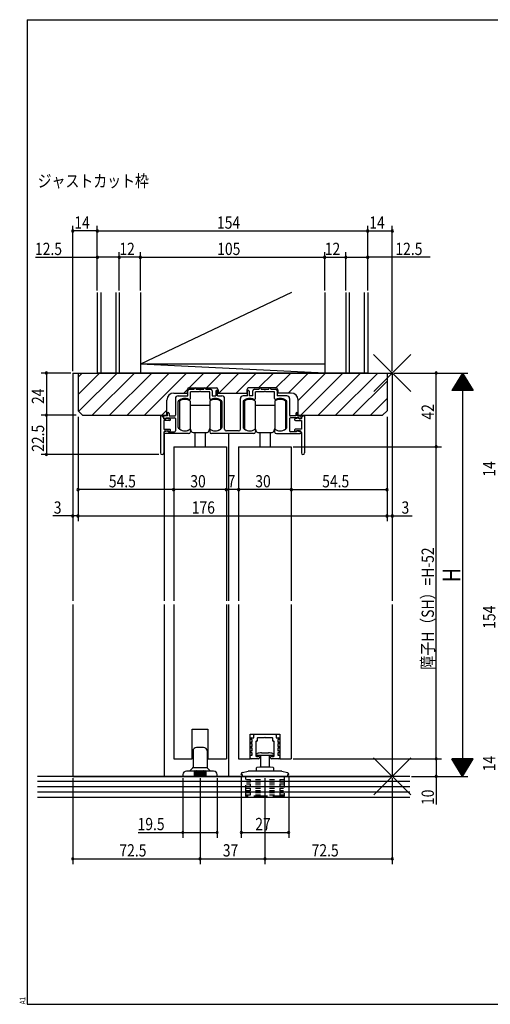
# Model space of a CAD drawing. Extents: x 19 to 820, y 16 to 584.
# Drawn here: x 19 to 287, y 16 to 578 of the extents above; entities that cross this region are included whole.
import ezdxf

# ---------------------------------------------------------------- set-up
doc = ezdxf.new("R2010")
doc.units = 0
doc.linetypes.add('DASHED2', pattern=[9.525, 6.35, -3.175])
for name, color, linetype in [('KI1', 7, 'CONTINUOUS'), ('KI2', 4, 'CONTINUOUS'), ('MJ', 2, 'CONTINUOUS'), ('OS', 2, 'CONTINUOUS'), ('SU', 3, 'CONTINUOUS'), ('TE', 6, 'CONTINUOUS'), ('TS', 6, 'DASHED2'), ('WK', 7, 'CONTINUOUS')]:
    doc.layers.add(name, color=color, linetype=linetype)
doc.styles.get("Standard").update_dxf_attribs({"font": 'romans.shx', "width": 0.83, "bigfont": 'extfont.shx'})

msp = doc.modelspace()

# ---------------------------------------------------------------- linework, layer by layer
at = {"layer": 'KI1'}
for p, q in [((49.5, 376.25), (49.5, 246.25)), ((49.5, 376.25), (231.5, 376.25)), ((52.5, 376.25), (228.5, 376.25)), ((52.5, 376.25), (52.5, 354.75)), ((228.5, 376.25), (228.5, 354.75)), ((231.5, 376.25), (231.5, 246.25)), ((114.7, 366.75), (114.7, 364.85)), ((115, 363.25), (115, 366.05)), ((115.7, 367.75), (131.3, 367.75)), ((116, 367.05), (118.75, 367.05)), ((121.54, 365.55), (116.5, 365.55)), ((116.5, 361.66), (116.5, 365.55)), ((118.75, 367.05), (118.75, 367.25)), ((119.75, 367.05), (119.75, 367.25)), ((119.75, 367.05), (124.25, 367.05)), ((127.5, 365.55), (122.46, 365.55)), ((124.25, 367.05), (124.25, 367.25)), ((125.25, 367.05), (125.25, 367.25)), ((125.25, 367.05), (128, 367.05)), ((127.5, 361.66), (127.5, 365.55)), ((129, 366.05), (129, 363.25)), ((131, 365.85), (131, 363.25)), ((132, 363.25), (132, 365.85)), ((132.3, 366.75), (132.3, 364.85)), ((148.7, 366.75), (148.7, 364.85)), ((149, 363.25), (149, 365.85)), ((165.3, 367.75), (149.7, 367.75)), ((150, 365.85), (150, 363.25)), ((152, 363.25), (152, 366.05)), ((153, 367.05), (155.75, 367.05)), ((158.54, 365.55), (153.5, 365.55)), ((153.5, 361.66), (153.5, 365.55)), ((155.75, 367.05), (155.75, 367.25)), ((156.75, 367.05), (156.75, 367.25)), ((156.75, 367.05), (161.25, 367.05)), ((164.5, 365.55), (159.46, 365.55)), ((161.25, 367.05), (161.25, 367.25)), ((162.25, 367.05), (162.25, 367.25)), ((162.25, 367.05), (165, 367.05)), ((164.5, 361.66), (164.5, 365.55)), ((166, 366.05), (166, 363.25)), ((166.3, 366.75), (166.3, 364.85)), ((103.1, 352.25), (103.1, 360.85)), ((107.1, 364.85), (114.7, 364.85)), ((108, 361.75), (108, 352.25)), ((109.5, 363.25), (115, 363.25)), ((109.5, 345.23), (109.5, 360)), ((129, 363.25), (131, 363.25)), ((132, 363.25), (134.5, 363.25)), ((132.3, 364.85), (148.7, 364.85)), ((134.5, 360), (134.5, 345.23)), ((136, 344.25), (136, 361.75)), ((145, 344.25), (145, 361.75)), ((149, 363.25), (146.5, 363.25)), ((146.5, 360), (146.5, 345.23)), ((152, 363.25), (150, 363.25)), ((171.5, 363.25), (166, 363.25)), ((173.9, 364.85), (166.3, 364.85)), ((171.5, 345.23), (171.5, 360)), ((173, 361.75), (173, 352.25)), ((177.9, 352.25), (177.9, 360.85)), ((55, 352.25), (52.5, 354.75)), ((226, 352.25), (228.5, 354.75)), ((55, 352.25), (103.1, 352.25)), ((99.5, 351.75), (99.5, 330.65)), ((99.8, 351.75), (99.5, 351.75)), ((101.3, 350.15), (101.3, 350.25)), ((101.3, 350.15), (102.5, 350.15)), ((104.7, 349.15), (101.3, 349.15)), ((101.3, 349.15), (101.3, 344.15)), ((103.4, 351.75), (101.4, 351.75)), ((101.4, 350.65), (101.4, 351.75)), ((102.3, 350.15), (101.9, 350.15)), ((102.5, 350.15), (102.7, 350.55)), ((102.6, 350.75), (107.5, 350.75)), ((102.6, 350.75), (102.6, 350.45)), ((102.7, 350.55), (104.81, 350.14)), ((103.4, 351.75), (103.4, 353.25)), ((104.4, 353.25), (104.4, 351.75)), ((104.4, 351.75), (107.5, 351.75)), ((108, 350.25), (108, 343.25)), ((173, 350.25), (173, 343.25)), ((176.6, 351.75), (173.5, 351.75)), ((178.4, 350.75), (173.5, 350.75)), ((178.3, 350.55), (176.19, 350.14)), ((176.3, 349.15), (179.7, 349.15)), ((176.6, 353.25), (176.6, 351.75)), ((177.6, 351.75), (177.6, 353.25)), ((177.6, 351.75), (179.6, 351.75)), ((177.9, 352.25), (226, 352.25)), ((178.5, 350.15), (178.3, 350.55)), ((178.4, 350.75), (178.4, 350.45)), ((179.7, 350.15), (178.5, 350.15)), ((178.7, 350.15), (179.1, 350.15)), ((179.6, 350.65), (179.6, 351.75)), ((179.7, 350.15), (179.7, 350.25)), ((179.7, 349.15), (179.7, 344.15)), ((181.2, 351.75), (181.5, 351.75)), ((181.5, 351.75), (181.5, 330.65)), ((101.3, 344.15), (104.8, 344.15)), ((103.4, 343.35), (101.72, 342.72)), ((102.3, 343.35), (104, 343.35)), ((103.4, 343.35), (104.2, 342.75)), ((104.4, 342.65), (104, 343.35)), ((104.2, 342.75), (107.5, 342.75)), ((105.1, 343.48), (104.4, 342.65)), ((116.5, 343.75), (116.5, 342.75)), ((127.5, 343.75), (127.5, 342.75)), ((144, 343.25), (137, 343.25)), ((153.5, 343.75), (153.5, 342.75)), ((164.5, 343.75), (164.5, 342.75)), ((176.8, 342.75), (173.5, 342.75)), ((175.9, 343.48), (176.6, 342.65)), ((179.7, 344.15), (176.2, 344.15)), ((176.6, 342.65), (177, 343.35)), ((177.6, 343.35), (176.8, 342.75)), ((178.7, 343.35), (177, 343.35)), ((177.6, 343.35), (179.28, 342.72)), ((101.3, 342.35), (101.3, 330.65)), ((101.55, 341.95), (101.55, 246.25)), ((115.5, 341.75), (101.9, 341.75)), ((152.5, 341.75), (128.5, 341.75)), ((138.5, 246.25), (138.5, 341.75)), ((165.5, 341.75), (179.1, 341.75)), ((179.7, 342.35), (179.7, 330.65)), ((107, 334.25), (107, 246.25)), ((107, 334.25), (137, 334.25)), ((137, 334.25), (137, 246.25)), ((144, 334.25), (144, 246.25)), ((144, 334.25), (174, 334.25)), ((174, 334.25), (174, 246.25)), ((49.5, 244.25), (49.5, 146.25)), ((101.55, 244.25), (101.55, 146.25)), ((107, 244.25), (107, 156.25)), ((137, 244.25), (137, 156.25)), ((138.5, 146.25), (138.5, 244.25)), ((144, 244.25), (144, 156.25)), ((174, 244.25), (174, 156.25)), ((231.5, 244.25), (231.5, 146.25)), ((117.5, 156.25), (117.5, 173.25)), ((117.5, 173.25), (126.5, 173.25)), ((126.5, 173.25), (126.5, 156.25)), ((150.5, 156.25), (150.5, 170.25)), ((150.5, 170.25), (167.5, 170.25)), ((167.5, 170.25), (167.5, 156.25)), ((107, 156.25), (117.5, 156.25)), ((126.5, 156.25), (137, 156.25)), ((144, 156.25), (150.5, 156.25)), ((167.5, 156.25), (174, 156.25)), ((49.5, 146.25), (231.5, 146.25))]:
    msp.add_line(p, q, dxfattribs=at)
for centre, radius, start, end in [((115.7, 366.75), 1, 90, 180), ((116, 366.05), 1, 90, 180), ((119.25, 367.25), 0.5, 0, 180), ((122, 365.35), 0.5, 23.5782, 156.4218), ((124.75, 367.25), 0.5, 0, 180), ((128, 366.05), 1, 0, 90), ((131.5, 365.85), 0.5, 0, 180), ((131.3, 366.75), 1, 0, 90), ((149.7, 366.75), 1, 90, 180), ((149.5, 365.85), 0.5, 0, 180), ((153, 366.05), 1, 90, 180), ((156.25, 367.25), 0.5, 0, 180), ((159, 365.35), 0.5, 23.5782, 156.4218), ((161.75, 367.25), 0.5, 0, 180), ((165, 366.05), 1, 0, 90), ((165.3, 366.75), 1, 0, 90), ((107.1, 360.85), 4, 90, 180), ((109.5, 361.75), 1.5, 90, 180), ((109.8, 360), 0.3, 133.8131, 180), ((113.4, 356.25), 5.5, 64.3207, 133.8131), ((116, 361.66), 0.5, 244.3207, 0), ((128, 361.66), 0.5, 180, 295.6793), ((130.6, 356.25), 5.5, 46.1869, 115.6793), ((134.2, 360), 0.3, 0, 46.1869), ((134.5, 361.75), 1.5, 0, 90), ((146.5, 361.75), 1.5, 90, 180), ((146.8, 360), 0.3, 133.8131, 180), ((150.4, 356.25), 5.5, 64.3207, 133.8131), ((153, 361.66), 0.5, 244.3207, 0), ((165, 361.66), 0.5, 180, 295.6793), ((167.6, 356.25), 5.5, 46.1869, 115.6793), ((171.2, 360), 0.3, 0, 46.1869), ((171.5, 361.75), 1.5, 0, 90), ((173.9, 360.85), 4, 0, 90), ((103.9, 353.25), 0.5, 0, 180), ((177.1, 353.25), 0.5, 0, 180), ((99.8, 350.25), 1.5, 0, 90), ((101.9, 350.65), 0.5, 180, 270), ((102.3, 350.45), 0.3, 270, 0), ((104.7, 349.65), 0.5, 270, 77.8209), ((107.5, 352.25), 0.5, 270, 0), ((107.5, 350.25), 0.5, 0, 90), ((173.5, 352.25), 0.5, 180, 270), ((173.5, 350.25), 0.5, 90, 180), ((176.3, 349.65), 0.5, 102.1791, 270), ((178.7, 350.45), 0.3, 180, 270), ((179.1, 350.65), 0.5, 270, 0), ((181.2, 350.25), 1.5, 90, 180), ((102.3, 342.35), 1, 90, 180), ((101.9, 342.25), 0.5, 110.6609, 270), ((104.8, 343.75), 0.4, 318.0772, 90), ((107.5, 343.25), 0.5, 270, 0), ((109.8, 345.23), 0.3, 180, 220.0078), ((113.4, 348.25), 5, 220.0078, 301.8908), ((115.5, 342.75), 1, 270, 0), ((116.2, 343.75), 0.3, 0, 121.8908), ((127.8, 343.75), 0.3, 58.1092, 180), ((128.5, 342.75), 1, 180, 270), ((130.6, 348.25), 5, 238.1092, 319.9922), ((134.2, 345.23), 0.3, 319.9922, 0), ((137, 344.25), 1, 180, 270), ((144, 344.25), 1, 270, 0), ((146.8, 345.23), 0.3, 180, 220.0078), ((150.4, 348.25), 5, 220.0078, 301.8908), ((152.5, 342.75), 1, 270, 0), ((153.2, 343.75), 0.3, 0, 121.8908), ((164.8, 343.75), 0.3, 58.1092, 180), ((165.5, 342.75), 1, 180, 270), ((167.6, 348.25), 5, 238.1092, 319.9922), ((171.2, 345.23), 0.3, 319.9922, 0), ((173.5, 343.25), 0.5, 180, 270), ((176.2, 343.75), 0.4, 90, 221.9228), ((178.7, 342.35), 1, 0, 90), ((179.1, 342.25), 0.5, 270, 69.3391), ((100.4, 330.65), 0.9, 180, 0), ((180.6, 330.65), 0.9, 180, 0)]:
    msp.add_arc(centre, radius, start, end, dxfattribs=at)
at = {"layer": 'KI2'}
for p, q in [((110.4, 360.25), (110.4, 344.25)), ((116.4, 360.25), (116.4, 357.75)), ((127.6, 360.25), (127.6, 358.25)), ((133.6, 360.25), (133.6, 356.6)), ((147.4, 360.25), (147.4, 344.25)), ((153.4, 360.25), (153.4, 357.75)), ((164.6, 360.25), (164.6, 358.25)), ((170.6, 360.25), (170.6, 356.6)), ((116.4, 357.75), (116.4, 344.25)), ((127.6, 357.75), (116.4, 357.75)), ((127.6, 358.25), (127.6, 352.25)), ((133.6, 356.6), (133.6, 352.25)), ((153.4, 357.75), (153.4, 344.25)), ((164.6, 357.75), (153.4, 357.75)), ((164.6, 358.25), (164.6, 352.25)), ((170.6, 356.6), (170.6, 352.25)), ((127.6, 352.25), (127.6, 346.25)), ((133.6, 352.25), (133.6, 347.9)), ((164.6, 352.25), (164.6, 346.25)), ((170.6, 352.25), (170.6, 347.9)), ((127.6, 346.25), (127.6, 344.25)), ((127.6, 346.25), (127.6, 344.25)), ((133.6, 347.9), (133.6, 344.25)), ((133.6, 347.9), (133.6, 344.25)), ((164.6, 346.25), (164.6, 344.25)), ((164.6, 346.25), (164.6, 344.25)), ((170.6, 347.9), (170.6, 344.25)), ((170.6, 347.9), (170.6, 344.25)), ((118, 342.25), (126, 342.25)), ((119, 342.25), (119, 334.25)), ((125, 342.25), (125, 334.25)), ((155, 342.25), (163, 342.25)), ((156, 342.25), (156, 334.25)), ((162, 342.25), (162, 334.25)), ((152.6, 168.25), (152.6, 169.75)), ((153.1, 170.25), (164.9, 170.25)), ((159, 168.55), (158.7, 168.25)), ((159.3, 168.25), (159, 168.55)), ((165.4, 169.75), (165.4, 168.25)), ((150.6, 167.25), (150.6, 167.75)), ((151.7, 167.25), (150.6, 167.25)), ((150.6, 164.75), (150.6, 165.25)), ((151.7, 164.75), (150.6, 164.75)), ((151.1, 168.25), (152.6, 168.25)), ((151.1, 165.75), (151.7, 165.75)), ((151.1, 163.25), (151.7, 163.25)), ((151.7, 165.75), (151.7, 167.25)), ((151.7, 163.25), (151.7, 164.75)), ((153.7, 165.95), (153.7, 161.25)), ((154.3, 166.25), (154, 166.25)), ((154.6, 167.95), (154.6, 166.55)), ((158.7, 168.25), (154.9, 168.25)), ((163.1, 168.25), (159.3, 168.25)), ((163.4, 166.55), (163.4, 167.95)), ((164, 166.25), (163.7, 166.25)), ((164.3, 161.25), (164.3, 165.95)), ((165.4, 168.25), (166.9, 168.25)), ((166.3, 167.25), (166.3, 165.75)), ((167.4, 167.25), (166.3, 167.25)), ((166.3, 165.75), (166.9, 165.75)), ((167.4, 164.75), (166.3, 164.75)), ((166.3, 164.75), (166.3, 163.25)), ((166.3, 163.25), (166.9, 163.25)), ((167.4, 167.75), (167.4, 167.25)), ((167.4, 165.25), (167.4, 164.75)), ((118, 160.75), (118, 151.46)), ((124, 162.75), (120, 162.75)), ((126, 160.75), (126, 151.46)), ((150.6, 162.25), (150.6, 162.75)), ((151.7, 162.25), (150.6, 162.25)), ((150.6, 159.75), (150.6, 160.25)), ((151.7, 159.75), (150.6, 159.75)), ((150.6, 156.75), (150.6, 157.75)), ((151.1, 160.75), (151.7, 160.75)), ((151.1, 158.25), (151.7, 158.25)), ((151.7, 161.25), (151.7, 162.25)), ((151.7, 160.75), (151.7, 161.25)), ((151.7, 158.25), (151.7, 159.75)), ((153.7, 161.25), (153.7, 158.15)), ((154.2, 157.65), (154.88, 157.65)), ((154.7, 158.25), (163.3, 158.25)), ((155.1, 157.75), (155.3, 157.75)), ((155.8, 157.25), (155.8, 156.75)), ((156.6, 151.75), (156.6, 158.25)), ((157, 159.65), (161, 159.65)), ((161.4, 158.25), (161.4, 151.75)), ((162.2, 156.75), (162.2, 157.25)), ((162.7, 157.75), (162.9, 157.75)), ((163.12, 157.65), (163.8, 157.65)), ((164.3, 158.15), (164.3, 161.25)), ((167.4, 162.25), (166.3, 162.25)), ((166.3, 162.25), (166.3, 161.25)), ((166.3, 161.25), (166.3, 160.75)), ((166.3, 160.75), (166.9, 160.75)), ((167.4, 159.75), (166.3, 159.75)), ((166.3, 159.75), (166.3, 158.25)), ((166.3, 158.25), (166.9, 158.25)), ((167.4, 162.75), (167.4, 162.25)), ((167.4, 160.25), (167.4, 159.75)), ((167.4, 157.75), (167.4, 156.75)), ((155.3, 156.25), (151.1, 156.25)), ((154.45, 151.48), (156, 151.75)), ((156, 151.75), (162, 151.75)), ((162, 151.75), (163.55, 151.48)), ((166.9, 156.25), (162.7, 156.25)), ((112.25, 147.25), (112.25, 146.25)), ((131.75, 146.25), (112.25, 146.25)), ((118.75, 149.25), (114.25, 149.25)), ((116, 149.25), (117.85, 151.1)), ((118, 151.25), (126, 151.25)), ((118.75, 149.25), (118.75, 146.25)), ((119.25, 149.25), (119.25, 146.25)), ((119.75, 149.25), (119.25, 149.25)), ((119.75, 149.25), (119.75, 146.25)), ((120.25, 149.25), (120.25, 146.25)), ((120.75, 149.25), (120.25, 149.25)), ((120.75, 149.25), (120.75, 146.25)), ((121.25, 149.25), (121.25, 146.25)), ((121.75, 149.25), (121.25, 149.25)), ((121.75, 149.25), (121.75, 146.25)), ((122.25, 149.25), (122.25, 146.25)), ((122.75, 149.25), (122.25, 149.25)), ((122.75, 149.25), (122.75, 146.25)), ((123.25, 149.25), (123.25, 146.25)), ((123.75, 149.25), (123.25, 149.25)), ((123.75, 149.25), (123.75, 146.25)), ((124.25, 149.25), (124.25, 146.25)), ((124.75, 149.25), (124.25, 149.25)), ((124.75, 149.25), (124.75, 146.25)), ((129.75, 149.25), (125.25, 149.25)), ((125.25, 149.25), (125.25, 146.25)), ((126.15, 151.1), (128, 149.25)), ((131.75, 146.25), (131.75, 147.25)), ((145.5, 147.35), (145.5, 147.41)), ((145.5, 147.35), (145.96, 147.35)), ((145.96, 147.35), (145.96, 146.25)), ((145.96, 146.25), (172.04, 146.25)), ((146.24, 148.38), (149.37, 149.22)), ((159, 149.25), (149.63, 149.25)), ((154.2, 149.25), (154.2, 151.18)), ((168.37, 149.25), (159, 149.25)), ((163.8, 151.18), (163.8, 149.25)), ((168.63, 149.22), (171.76, 148.38)), ((172.04, 146.25), (172.04, 147.35)), ((172.04, 147.35), (172.5, 147.35)), ((172.5, 147.35), (172.5, 147.41))]:
    msp.add_line(p, q, dxfattribs=at)
for centre, radius, start, end in [((113.4, 356.25), 5, 53.1301, 126.8699), ((130.6, 356.25), 5, 53.1301, 126.8699), ((150.4, 356.25), 5, 53.1301, 126.8699), ((167.6, 356.25), 5, 53.1301, 126.8699), ((113.4, 348.25), 5, 233.1301, 306.8699), ((115, 343.25), 2, 0, 45.573), ((118, 343.25), 1, 180, 270), ((126, 343.25), 1, 270, 0), ((129, 343.25), 2, 134.427, 180), ((130.6, 348.25), 5, 233.1301, 306.8699), ((130.6, 348.25), 5, 233.1301, 306.8699), ((150.4, 348.25), 5, 233.1301, 306.8699), ((152, 343.25), 2, 0, 45.573), ((155, 343.25), 1, 180, 270), ((163, 343.25), 1, 270, 0), ((166, 343.25), 2, 134.427, 180), ((167.6, 348.25), 5, 233.1301, 306.8699), ((167.6, 348.25), 5, 233.1301, 306.8699), ((153.1, 169.75), 0.5, 90, 180), ((164.9, 169.75), 0.5, 0, 90), ((151.1, 167.75), 0.5, 90, 180), ((151.1, 165.25), 0.5, 90, 180), ((151.1, 162.75), 0.5, 90, 180), ((154, 165.95), 0.3, 90, 180), ((154.3, 166.55), 0.3, 270, 0), ((154.9, 167.95), 0.3, 90, 180), ((163.1, 167.95), 0.3, 0, 90), ((163.7, 166.55), 0.3, 180, 270), ((164, 165.95), 0.3, 0, 90), ((166.9, 167.75), 0.5, 0, 90), ((166.9, 165.25), 0.5, 0, 90), ((166.9, 162.75), 0.5, 0, 90), ((120, 160.75), 2, 90, 180), ((124, 160.75), 2, 0, 90), ((151.1, 160.25), 0.5, 90, 180), ((151.1, 157.75), 0.5, 90, 180), ((154.2, 158.15), 0.5, 180, 270), ((154.7, 158.75), 0.5, 109.7316, 270), ((157, 152.34), 7.31, 90, 109.7316), ((155.1, 157.45), 0.3, 90, 138.1897), ((155.3, 157.25), 0.5, 0, 90), ((161, 152.34), 7.31, 70.2684, 90), ((162.7, 157.25), 0.5, 90, 180), ((162.9, 157.45), 0.3, 41.8103, 90), ((163.3, 158.75), 0.5, 270, 70.2684), ((163.8, 158.15), 0.5, 270, 0), ((166.9, 160.25), 0.5, 0, 90), ((166.9, 157.75), 0.5, 0, 90), ((151.1, 156.75), 0.5, 180, 270), ((155.3, 156.75), 0.5, 270, 0), ((162.7, 156.75), 0.5, 180, 270), ((166.9, 156.75), 0.5, 270, 0), ((114.25, 147.25), 2, 90, 180), ((117.5, 151.46), 0.5, 315, 0), ((119, 149.25), 0.25, 0, 180), ((119, 149.25), 0.25, 0, 180), ((120, 149.25), 0.25, 0, 180), ((120, 149.25), 0.25, 0, 180), ((121, 149.25), 0.25, 0, 180), ((122, 149.25), 0.25, 0, 180), ((123, 149.25), 0.25, 0, 180), ((124, 149.25), 0.25, 0, 180), ((125, 149.25), 0.25, 0, 180), ((126.5, 151.46), 0.5, 180, 225), ((129.75, 147.25), 2, 0, 90), ((146.5, 147.41), 1, 105, 180), ((149.63, 148.25), 1, 90, 105), ((154.5, 151.18), 0.3, 100, 180), ((163.5, 151.18), 0.3, 0, 80), ((168.37, 148.25), 1, 75, 90), ((171.5, 147.41), 1, 0, 75)]:
    msp.add_arc(centre, radius, start, end, dxfattribs=at)
at = {"layer": 'OS'}
for p, q in [((63.5, 422.25), (63.5, 376.25)), ((65.5, 422.25), (65.5, 376.25)), ((74, 422.25), (74, 376.25)), ((76, 422.25), (76, 376.25)), ((174.1, 422.25), (88, 381.25)), ((88, 422.25), (88, 376.25)), ((193, 422.25), (193, 376.25)), ((205, 422.25), (205, 376.25)), ((207, 422.25), (207, 376.25)), ((215.5, 422.25), (215.5, 376.25)), ((217.5, 422.25), (217.5, 376.25)), ((52.5, 373.82), (54.93, 376.25)), ((52.5, 363.92), (64.83, 376.25)), ((52.86, 354.39), (74.73, 376.25)), ((60.63, 352.25), (84.63, 376.25)), ((217.5, 376.25), (63.5, 376.25)), ((70.53, 352.25), (94.53, 376.25)), ((80.42, 352.25), (104.42, 376.25)), ((193, 376.25), (88, 381.25)), ((193, 381.25), (88, 381.25)), ((90.32, 352.25), (114.32, 376.25)), ((115.72, 367.75), (124.22, 376.25)), ((125.62, 367.75), (134.12, 376.25)), ((132.62, 364.85), (144.02, 376.25)), ((142.52, 364.85), (153.92, 376.25)), ((155.32, 367.75), (163.82, 376.25)), ((165.22, 367.75), (173.72, 376.25)), ((172.22, 364.85), (183.62, 376.25)), ((177.9, 360.63), (193.52, 376.25)), ((179.42, 352.25), (203.42, 376.25)), ((189.32, 352.25), (213.32, 376.25)), ((199.22, 352.25), (223.22, 376.25)), ((209.12, 352.25), (228.5, 371.63)), ((112.82, 364.85), (114.7, 366.73)), ((219.02, 352.25), (228.5, 361.73)), ((100.22, 352.25), (103.1, 355.13)), ((241.5, 146.25), (29.5, 146.25)), ((241.5, 143.25), (29.5, 143.25)), ((241.5, 140.25), (29.5, 140.25)), ((241.5, 137.25), (29.5, 137.25)), ((241.5, 134.25), (29.5, 134.25))]:
    msp.add_line(p, q, dxfattribs=at)
at = {"layer": 'SU'}
for p, q in [((49.5, 377.25), (49.5, 460.25)), ((63.5, 457.25), (49.5, 457.25)), ((63.5, 423.25), (63.5, 460.25)), ((63.5, 457.25), (217.5, 457.25)), ((217.5, 423.25), (217.5, 460.25)), ((217.5, 457.25), (231.5, 457.25)), ((231.5, 377.25), (231.5, 460.25)), ((76, 423.25), (76, 445.25)), ((88, 423.25), (88, 445.25)), ((193, 423.25), (193, 445.25)), ((205, 423.25), (205, 445.25)), ((28.36, 442.25), (63.5, 442.25)), ((76, 442.25), (63.5, 442.25)), ((88, 442.25), (76, 442.25)), ((88, 442.25), (193, 442.25)), ((193, 442.25), (205, 442.25)), ((205, 442.25), (217.5, 442.25)), ((253.1, 442.25), (217.5, 442.25)), ((48.5, 376.25), (31.5, 376.25)), ((34.5, 376.25), (34.5, 352.25)), ((232.5, 376.25), (274.5, 376.25)), ((256.5, 334.25), (256.5, 376.25)), ((271.5, 376.25), (265.5, 366.25)), ((271.5, 376.25), (277.5, 366.25)), ((271.5, 376.25), (271.5, 146.25)), ((49.5, 375.25), (49.5, 291.75)), ((231.5, 375.25), (231.5, 291.75)), ((274.86, 370.65), (268.14, 370.65)), ((274.74, 370.85), (268.26, 370.85)), ((274.62, 371.05), (268.38, 371.05)), ((274.5, 371.25), (268.5, 371.25)), ((274.38, 371.45), (268.62, 371.45)), ((274.26, 371.65), (268.74, 371.65)), ((274.14, 371.85), (268.86, 371.85)), ((274.02, 372.05), (268.98, 372.05)), ((273.9, 372.25), (269.1, 372.25)), ((273.78, 372.45), (269.22, 372.45)), ((273.66, 372.65), (269.34, 372.65)), ((273.54, 372.85), (269.46, 372.85)), ((273.42, 373.05), (269.58, 373.05)), ((273.3, 373.25), (269.7, 373.25)), ((273.18, 373.45), (269.82, 373.45)), ((273.06, 373.65), (269.94, 373.65)), ((272.94, 373.85), (270.06, 373.85)), ((272.82, 374.05), (270.18, 374.05)), ((272.7, 374.25), (270.3, 374.25)), ((272.58, 374.45), (270.42, 374.45)), ((272.46, 374.65), (270.54, 374.65)), ((272.34, 374.85), (270.66, 374.85)), ((272.22, 375.05), (270.78, 375.05)), ((272.1, 375.25), (270.9, 375.25)), ((271.98, 375.45), (271.02, 375.45)), ((271.86, 375.65), (271.14, 375.65)), ((271.74, 375.85), (271.26, 375.85)), ((271.62, 376.05), (271.38, 376.05)), ((277.5, 366.25), (265.5, 366.25)), ((277.38, 366.45), (265.62, 366.45)), ((277.26, 366.65), (265.74, 366.65)), ((277.14, 366.85), (265.86, 366.85)), ((277.02, 367.05), (265.98, 367.05)), ((276.9, 367.25), (266.1, 367.25)), ((276.78, 367.45), (266.22, 367.45)), ((276.66, 367.65), (266.34, 367.65)), ((276.54, 367.85), (266.46, 367.85)), ((276.42, 368.05), (266.58, 368.05)), ((276.3, 368.25), (266.7, 368.25)), ((276.18, 368.45), (266.82, 368.45)), ((276.06, 368.65), (266.94, 368.65)), ((275.94, 368.85), (267.06, 368.85)), ((275.82, 369.05), (267.18, 369.05)), ((275.7, 369.25), (267.3, 369.25)), ((275.58, 369.45), (267.42, 369.45)), ((275.46, 369.65), (267.54, 369.65)), ((275.34, 369.85), (267.66, 369.85)), ((275.22, 370.05), (267.78, 370.05)), ((275.1, 370.25), (267.9, 370.25)), ((274.98, 370.45), (268.02, 370.45)), ((51.5, 352.25), (31.5, 352.25)), ((34.5, 352.25), (34.5, 329.75)), ((52.5, 351.25), (52.5, 291.75)), ((228.5, 351.25), (228.5, 291.75)), ((107, 333.25), (107, 306.75)), ((137, 333.25), (137, 306.75)), ((144, 333.25), (144, 306.75)), ((174, 333.25), (174, 306.75)), ((175, 334.25), (259.5, 334.25)), ((256.5, 156.25), (256.5, 334.25)), ((98.5, 329.75), (31.5, 329.75)), ((107, 309.75), (52.5, 309.75)), ((137, 309.75), (107, 309.75)), ((144, 309.75), (137, 309.75)), ((174, 309.75), (144, 309.75)), ((174, 309.75), (228.5, 309.75)), ((49.5, 294.75), (38.23, 294.75)), ((52.5, 294.75), (49.5, 294.75)), ((52.5, 294.75), (228.5, 294.75)), ((228.5, 294.75), (231.5, 294.75)), ((231.5, 294.75), (242.77, 294.75)), ((175, 156.25), (259.5, 156.25)), ((256.5, 156.25), (256.5, 146.25)), ((277.5, 156.25), (265.5, 156.25)), ((271.5, 146.25), (265.5, 156.25)), ((277.38, 156.05), (265.62, 156.05)), ((277.26, 155.85), (265.74, 155.85)), ((277.14, 155.65), (265.86, 155.65)), ((277.02, 155.45), (265.98, 155.45)), ((276.9, 155.25), (266.1, 155.25)), ((276.78, 155.05), (266.22, 155.05)), ((276.66, 154.85), (266.34, 154.85)), ((276.54, 154.65), (266.46, 154.65)), ((276.42, 154.45), (266.58, 154.45)), ((276.3, 154.25), (266.7, 154.25)), ((276.18, 154.05), (266.82, 154.05)), ((276.06, 153.85), (266.94, 153.85)), ((275.94, 153.65), (267.06, 153.65)), ((275.82, 153.45), (267.18, 153.45)), ((275.7, 153.25), (267.3, 153.25)), ((275.58, 153.05), (267.42, 153.05)), ((275.46, 152.85), (267.54, 152.85)), ((275.34, 152.65), (267.66, 152.65)), ((275.22, 152.45), (267.78, 152.45)), ((275.1, 152.25), (267.9, 152.25)), ((274.98, 152.05), (268.02, 152.05)), ((274.86, 151.85), (268.14, 151.85)), ((274.74, 151.65), (268.26, 151.65)), ((271.5, 146.25), (277.5, 156.25)), ((145.5, 146.35), (145.5, 111.25)), ((172.5, 146.35), (172.5, 111.25)), ((242.5, 146.25), (274.5, 146.25)), ((256.5, 146.25), (256.5, 130.27)), ((274.62, 151.45), (268.38, 151.45)), ((274.5, 151.25), (268.5, 151.25)), ((274.38, 151.05), (268.62, 151.05)), ((274.26, 150.85), (268.74, 150.85)), ((274.14, 150.65), (268.86, 150.65)), ((274.02, 150.45), (268.98, 150.45)), ((273.9, 150.25), (269.1, 150.25)), ((273.78, 150.05), (269.22, 150.05)), ((273.66, 149.85), (269.34, 149.85)), ((273.54, 149.65), (269.46, 149.65)), ((273.42, 149.45), (269.58, 149.45)), ((273.3, 149.25), (269.7, 149.25)), ((273.18, 149.05), (269.82, 149.05)), ((273.06, 148.85), (269.94, 148.85)), ((272.94, 148.65), (270.06, 148.65)), ((272.82, 148.45), (270.18, 148.45)), ((272.7, 148.25), (270.3, 148.25)), ((272.58, 148.05), (270.42, 148.05)), ((272.46, 147.85), (270.54, 147.85)), ((272.34, 147.65), (270.66, 147.65)), ((272.22, 147.45), (270.78, 147.45)), ((272.1, 147.25), (270.9, 147.25)), ((271.98, 147.05), (271.02, 147.05)), ((271.86, 146.85), (271.14, 146.85)), ((271.74, 146.65), (271.26, 146.65)), ((271.62, 146.45), (271.38, 146.45)), ((49.5, 145.25), (49.5, 96.25)), ((112.25, 145.25), (112.25, 111.25)), ((122, 145.25), (122, 96.25)), ((131.75, 145.25), (131.75, 111.25)), ((159, 145.25), (159, 96.25)), ((231.5, 145.25), (231.5, 96.25)), ((86.79, 114.25), (112.25, 114.25)), ((112.25, 114.25), (131.75, 114.25)), ((145.5, 114.25), (172.5, 114.25)), ((49.5, 99.25), (122, 99.25)), ((122, 99.25), (159, 99.25)), ((159, 99.25), (231.5, 99.25))]:
    msp.add_line(p, q, dxfattribs=at)
for centre, start, end in [((49.5, 457.25), 0, 180), ((49.5, 457.25), 180, 0), ((63.5, 457.25), 0, 180), ((63.5, 457.25), 180, 0), ((217.5, 457.25), 0, 180), ((217.5, 457.25), 180, 0), ((231.5, 457.25), 0, 180), ((231.5, 457.25), 180, 0), ((63.5, 442.25), 0, 180), ((63.5, 442.25), 180, 0), ((76, 442.25), 0, 180), ((76, 442.25), 180, 0), ((88, 442.25), 0, 180), ((88, 442.25), 180, 0), ((193, 442.25), 0, 180), ((193, 442.25), 180, 0), ((205, 442.25), 0, 180), ((205, 442.25), 180, 0), ((217.5, 442.25), 0, 180), ((217.5, 442.25), 180, 0), ((34.5, 376.25), 90, 270), ((34.5, 376.25), 270, 90), ((256.5, 376.25), 90, 270), ((256.5, 376.25), 270, 90), ((34.5, 352.25), 90, 270), ((34.5, 352.25), 270, 90), ((256.5, 334.25), 90, 270), ((256.5, 334.25), 270, 90), ((34.5, 329.75), 90, 270), ((34.5, 329.75), 270, 90), ((52.5, 309.75), 0, 180), ((52.5, 309.75), 180, 0), ((107, 309.75), 0, 180), ((107, 309.75), 180, 0), ((137, 309.75), 0, 180), ((137, 309.75), 180, 0), ((144, 309.75), 0, 180), ((144, 309.75), 180, 0), ((174, 309.75), 0, 180), ((174, 309.75), 180, 0), ((228.5, 309.75), 0, 180), ((228.5, 309.75), 180, 0), ((49.5, 294.75), 0, 180), ((49.5, 294.75), 180, 0), ((52.5, 294.75), 0, 180), ((52.5, 294.75), 180, 0), ((228.5, 294.75), 0, 180), ((228.5, 294.75), 180, 0), ((231.5, 294.75), 0, 180), ((231.5, 294.75), 180, 0), ((256.5, 156.25), 90, 270), ((256.5, 156.25), 270, 90), ((256.5, 146.25), 90, 270), ((256.5, 146.25), 270, 90), ((112.25, 114.25), 0, 180), ((112.25, 114.25), 180, 0), ((131.75, 114.25), 0, 180), ((131.75, 114.25), 180, 0), ((145.5, 114.25), 0, 180), ((145.5, 114.25), 180, 0), ((172.5, 114.25), 0, 180), ((172.5, 114.25), 180, 0), ((49.5, 99.25), 0, 180), ((49.5, 99.25), 180, 0), ((122, 99.25), 0, 180), ((122, 99.25), 180, 0), ((159, 99.25), 0, 180), ((159, 99.25), 180, 0), ((231.5, 99.25), 0, 180), ((231.5, 99.25), 180, 0)]:
    msp.add_arc(centre, 0.6, start, end, dxfattribs=at)
at = {"layer": 'TE'}
for p, q in [((242.11, 365.64), (220.89, 386.86)), ((220.9, 365.64), (242.1, 386.86)), ((242.11, 135.64), (220.89, 156.86)), ((220.9, 135.64), (242.1, 156.86))]:
    msp.add_line(p, q, dxfattribs=at)
at = {"layer": 'TS'}
for p, q in [((148.1, 134.95), (148.1, 146.25)), ((169.9, 146.25), (169.9, 134.95)), ((148.5, 144.45), (149.99, 144.45)), ((150.5, 142.95), (148.5, 142.95)), ((148.5, 141.95), (149.99, 141.95)), ((150.5, 140.45), (148.5, 140.45)), ((149.99, 144.45), (150.5, 144.45)), ((149.99, 141.95), (150.5, 141.95)), ((150.5, 144.45), (150.5, 142.95)), ((150.5, 141.95), (150.5, 140.45)), ((153.5, 144.45), (156.5, 144.45)), ((156.5, 142.95), (153.5, 142.95)), ((153.5, 141.95), (156.5, 141.95)), ((156.5, 140.45), (153.5, 140.45)), ((161.5, 144.45), (164.5, 144.45)), ((164.5, 142.95), (161.5, 142.95)), ((161.5, 141.95), (164.5, 141.95)), ((164.5, 140.45), (161.5, 140.45)), ((167.5, 144.45), (168.01, 144.45)), ((167.5, 144.45), (167.5, 142.95)), ((169.5, 142.95), (167.5, 142.95)), ((167.5, 141.95), (167.5, 140.45)), ((167.5, 141.95), (168.01, 141.95)), ((169.5, 140.45), (167.5, 140.45)), ((168.01, 144.45), (169.5, 144.45)), ((168.01, 141.95), (169.5, 141.95)), ((159, 134.95), (148.1, 134.95)), ((148.6, 134.45), (148.1, 134.95)), ((148.5, 139.45), (149.99, 139.45)), ((150.5, 137.95), (148.5, 137.95)), ((148.5, 136.95), (149.99, 136.95)), ((150.5, 135.45), (148.5, 135.45)), ((149.99, 139.45), (150.5, 139.45)), ((149.99, 136.95), (150.5, 136.95)), ((150.5, 139.45), (150.5, 137.95)), ((150.5, 136.95), (150.5, 135.45)), ((153.5, 139.45), (156.5, 139.45)), ((156.5, 137.95), (153.5, 137.95)), ((153.5, 136.95), (156.5, 136.95)), ((156.5, 135.45), (153.5, 135.45)), ((169.9, 134.95), (159, 134.95)), ((161.5, 139.45), (164.5, 139.45)), ((164.5, 137.95), (161.5, 137.95)), ((161.5, 136.95), (164.5, 136.95)), ((164.5, 135.45), (161.5, 135.45)), ((167.5, 139.45), (167.5, 137.95)), ((167.5, 139.45), (168.01, 139.45)), ((169.5, 137.95), (167.5, 137.95)), ((167.5, 136.95), (167.5, 135.45)), ((167.5, 136.95), (168.01, 136.95)), ((169.5, 135.45), (167.5, 135.45)), ((168.01, 139.45), (169.5, 139.45)), ((168.01, 136.95), (169.5, 136.95)), ((169.9, 134.95), (169.4, 134.45)), ((148.6, 134.45), (159, 134.45)), ((159, 134.45), (169.4, 134.45))]:
    msp.add_line(p, q, dxfattribs=at)
at = {"layer": 'WK'}
for p, q in [((23.5, 577.75), (817.5, 577.75)), ((23.5, 577.75), (23.5, 16.25)), ((23.5, 16.25), (817.5, 16.25))]:
    msp.add_line(p, q, dxfattribs=at)

# ---------------------------------------------------------------- texts
at = {"layer": 'MJ', "width": 0.83}
msp.add_text('ジャストカット枠', height=7, dxfattribs=at).set_placement((29.5, 482.25))
at = {"layer": 'SU', "width": 0.83}
for s, p in [('14', (50.41, 458.55)), ('154', (131.65, 458.55)), ('14', (218.41, 458.55)), ('12.5', (28, 443.55)), ('12', (76.05, 443.55)), ('105', (131.78, 443.55)), ('12', (193.05, 443.55)), ('12.5', (233.27, 443.55)), ('54.5', (70.07, 311.05)), ('30', (116.47, 311.05)), ('7', (137.73, 311.05)), ('30', (153.47, 311.05)), ('54.5', (191.57, 311.05)), ('3', (38.7, 296.05)), ('176', (117.28, 296.05)), ('3', (236.77, 296.05)), ('19.5', (86.43, 115.55)), ('27', (153.47, 115.55)), ('72.5', (76.07, 100.55)), ('37', (134.97, 100.55)), ('72.5', (185.57, 100.55))]:
    msp.add_text(s, height=7, dxfattribs=at).set_placement(p)
for s, height, p in [('24', 7, (33.2, 358.58)), ('42', 7, (255.2, 349.72)), ('22.5', 7, (33.2, 331.32)), ('14', 7, (290.2, 317.16)), ('障子H（SH）=H-52', 7, (255.2, 207.1)), ('H', 10, (270.2, 256.9)), ('154', 7, (290.2, 230.4)), ('14', 7, (290.2, 149.16)), ('10', 7, (255.2, 129.91))]:
    msp.add_text(s, height=height, rotation=90, dxfattribs=at).set_placement(p)
at = {"layer": 'WK', "width": 0.83}
msp.add_text('A1', height=3.2, rotation=90, dxfattribs=at).set_placement((22.5, 16.25))

doc.saveas('drawing.dxf')
